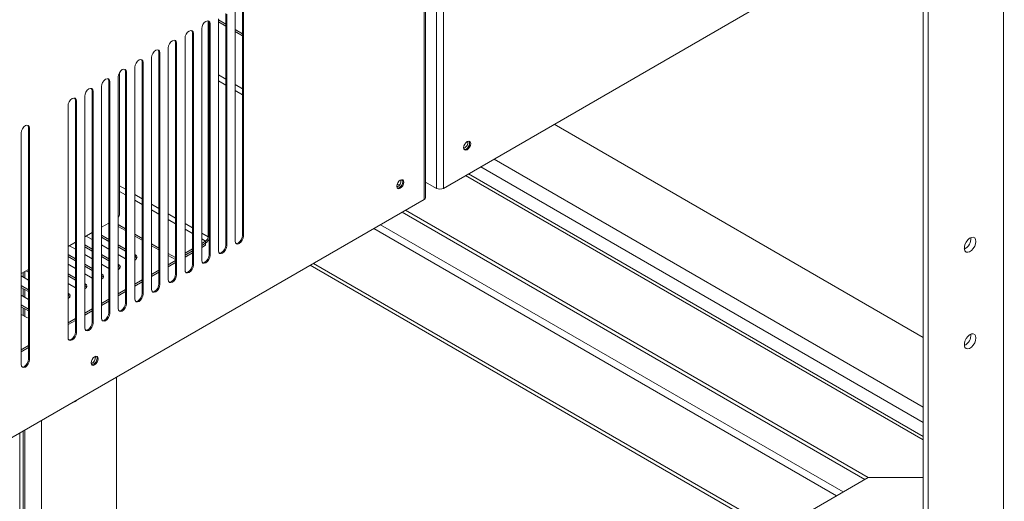
# Model space of a CAD drawing. Units: millimetres. Extents: x 5 to 415, y 0 to 297.
# Drawn here: x 358 to 367, y 91 to 95 of the extents above; entities that cross this region are included whole.
import ezdxf

# ---------------------------------------------------------------- set-up
doc = ezdxf.new("R2010")
doc.units = ezdxf.units.MM

msp = doc.modelspace()

# ---------------------------------------------------------------- linework, layer by layer
at = {"color": 7, "linetype": 'Continuous', "lineweight": 15}
for p, q in [((361.8917, 106.5413), (361.8917, 93.9073)), ((361.9511, 106.518), (361.9511, 93.9073)), ((361.787, 93.8126), (361.787, 106.4233)), ((361.7993, 93.8298), (361.7993, 106.4521)), ((361.9511, 93.9073), (370.1111, 98.618)), ((366.0113, 96.2513), (366.0113, 88.5652)), ((366.0537, 96.2757), (366.0537, 88.5407)), ((360.2512, 93.5074), (360.2512, 95.4671)), ((360.1098, 93.4258), (360.1098, 95.3855)), ((360.189, 95.4214), (360.189, 93.4617)), ((360.2597, 93.5025), (360.2597, 95.4622)), ((359.9599, 95.324), (359.9599, 93.4975)), ((359.9684, 95.3038), (359.9769, 95.2989)), ((359.9684, 93.3441), (359.9684, 95.3038)), ((360.0476, 95.3397), (360.0476, 93.38)), ((360.0476, 95.3312), (360.1098, 95.2953)), ((360.0476, 95.3149), (360.1098, 95.279)), ((360.1183, 93.4209), (360.1183, 95.3806)), ((359.8269, 95.2222), (359.8354, 95.2173)), ((359.8269, 93.2625), (359.8269, 95.2222)), ((359.8354, 93.2576), (359.8354, 95.2173)), ((359.9061, 95.2581), (359.9061, 93.2984)), ((359.9769, 93.3392), (359.9769, 95.2989)), ((360.189, 95.2496), (360.2512, 95.2137)), ((360.189, 95.2333), (360.2512, 95.1974)), ((359.6855, 95.1405), (359.694, 95.1356)), ((359.6855, 93.1808), (359.6855, 95.1405)), ((359.694, 93.1759), (359.694, 95.1356)), ((359.7647, 95.1765), (359.7647, 93.2168)), ((359.5441, 95.0589), (359.5526, 95.054)), ((359.5441, 93.0992), (359.5441, 95.0589)), ((359.5526, 93.0943), (359.5526, 95.054)), ((359.6233, 95.0948), (359.6233, 93.1351)), ((359.4027, 94.9773), (359.4112, 94.9724)), ((359.4027, 93.0176), (359.4027, 94.9773)), ((359.4112, 93.0127), (359.4112, 94.9724)), ((359.4819, 95.0132), (359.4819, 93.0535)), ((359.2114, 93.6909), (359.2114, 94.888)), ((359.2613, 94.8956), (359.2697, 94.8907)), ((359.2613, 92.9359), (359.2613, 94.8956)), ((359.2697, 92.931), (359.2697, 94.8907)), ((359.3405, 94.9315), (359.3405, 92.9718)), ((359.1198, 94.814), (359.1283, 94.8091)), ((359.1198, 92.8543), (359.1198, 94.814)), ((359.1283, 92.8494), (359.1283, 94.8091)), ((359.199, 94.8499), (359.199, 92.8902)), ((358.9784, 94.7323), (358.9869, 94.7274)), ((358.9784, 92.7726), (358.9784, 94.7323)), ((358.9869, 92.7677), (358.9869, 94.7274)), ((359.0576, 94.7683), (359.0576, 92.8086)), ((358.837, 94.6507), (358.8455, 94.6458)), ((358.837, 92.691), (358.837, 94.6507)), ((358.8455, 92.6861), (358.8455, 94.6458)), ((358.9162, 94.6866), (358.9162, 92.7269)), ((358.7748, 94.605), (358.7748, 92.6453)), ((358.441, 94.4221), (358.4495, 94.4172)), ((358.441, 92.4624), (358.441, 94.4221)), ((358.4495, 92.4575), (358.4495, 94.4172)), ((366.0113, 92.646), (362.8887, 94.4486)), ((358.3788, 94.3764), (358.3788, 92.4167)), ((366.0113, 91.8076), (362.1626, 94.0294)), ((361.7993, 93.9607), (361.8917, 93.9073)), ((353.627, 89.102), (361.787, 93.8126)), ((361.6301, 93.722), (365.5446, 91.4622)), ((361.6018, 93.7057), (365.5163, 91.4459)), ((359.1198, 93.6142), (359.0576, 93.5782)), ((359.2613, 93.5661), (359.199, 93.602)), ((359.2613, 93.5498), (359.199, 93.5857)), ((358.9784, 93.5325), (358.9162, 93.4966)), ((358.9283, 93.5036), (358.9784, 93.4747)), ((359.1198, 93.4747), (359.0576, 93.5106)), ((359.0576, 93.4942), (359.1198, 93.4583)), ((359.4027, 93.4845), (359.3405, 93.5204)), ((359.4027, 93.4681), (359.3405, 93.504)), ((360.2512, 93.5074), (360.2597, 93.5025)), ((358.837, 93.4509), (358.7748, 93.415)), ((358.7869, 93.422), (358.837, 93.393)), ((358.9784, 93.393), (358.9162, 93.4289)), ((358.9162, 93.4126), (358.9784, 93.3767)), ((359.0576, 93.4289), (359.1198, 93.393)), ((359.2613, 93.393), (359.199, 93.4289)), ((359.199, 93.4126), (359.2613, 93.3767)), ((359.5441, 93.4028), (359.4819, 93.4387)), ((359.5441, 93.3865), (359.4819, 93.4224)), ((359.8269, 93.3963), (359.7647, 93.3604)), ((359.9387, 93.4608), (359.9061, 93.442)), ((359.9387, 93.4445), (359.9061, 93.4257)), ((359.9387, 93.4428), (359.9061, 93.424)), ((359.9387, 93.4265), (359.9061, 93.4077)), ((359.9373, 93.4436), (359.9387, 93.4428)), ((359.9387, 93.4608), (359.9387, 93.4445)), ((359.9387, 93.4265), (359.9387, 93.4428)), ((360.1098, 93.4258), (360.1183, 93.4209)), ((358.837, 93.3114), (358.7748, 93.3473)), ((358.7748, 93.331), (358.837, 93.295)), ((358.9162, 93.3473), (358.9784, 93.3114)), ((359.1198, 93.3114), (359.0576, 93.3473)), ((359.0576, 93.331), (359.1198, 93.295)), ((359.199, 93.3473), (359.2613, 93.3114)), ((359.3447, 93.3448), (359.3405, 93.3473)), ((359.3405, 93.331), (359.3447, 93.3285)), ((359.3447, 93.3448), (359.3447, 93.3285)), ((359.6855, 93.3212), (359.6233, 93.3571)), ((359.6855, 93.3048), (359.6233, 93.3408)), ((359.8269, 93.38), (359.7647, 93.344)), ((359.8269, 93.3783), (359.7647, 93.3424)), ((359.8269, 93.362), (359.7647, 93.3261)), ((359.9684, 93.3441), (359.9769, 93.3392)), ((358.441, 93.2223), (358.3788, 93.1864)), ((358.441, 93.2134), (358.4333, 93.2178)), ((358.7748, 93.2657), (358.837, 93.2297)), ((358.9784, 93.2297), (358.9162, 93.2657)), ((358.9162, 93.2493), (358.9784, 93.2134)), ((359.0576, 93.2657), (359.1198, 93.2297)), ((359.2033, 93.2632), (359.199, 93.2657)), ((359.199, 93.2493), (359.2033, 93.2469)), ((359.2033, 93.2632), (359.2033, 93.2469)), ((359.6855, 93.2967), (359.6233, 93.2608)), ((359.6855, 93.2804), (359.6233, 93.2444)), ((359.8269, 93.2625), (359.8354, 93.2576)), ((364.7384, 90.9968), (360.8238, 93.2566)), ((364.7667, 91.0131), (360.8521, 93.2729)), ((358.3788, 93.1677), (358.441, 93.1318)), ((358.3954, 93.1581), (358.3954, 93.1959)), ((358.4192, 93.2097), (358.441, 93.1971)), ((358.837, 93.1481), (358.7748, 93.184)), ((358.7748, 93.1677), (358.837, 93.1318)), ((358.9162, 93.184), (358.9784, 93.1481)), ((359.0619, 93.1816), (359.0576, 93.184)), ((359.0576, 93.1677), (359.0619, 93.1652)), ((359.0619, 93.1816), (359.0619, 93.1652)), ((359.5441, 93.215), (359.4819, 93.1791)), ((359.5441, 93.1987), (359.4819, 93.1628)), ((359.6855, 93.1808), (359.694, 93.1759)), ((358.441, 93.0501), (358.3788, 93.086)), ((358.3788, 93.0697), (358.441, 93.0338)), ((358.3954, 92.9948), (358.3954, 93.0602)), ((358.7748, 93.1024), (358.837, 93.0665)), ((358.9204, 93.0999), (358.9162, 93.1024)), ((358.9162, 93.086), (358.9204, 93.0836)), ((358.9204, 93.0999), (358.9204, 93.0836)), ((359.2613, 93.0518), (359.199, 93.0158)), ((359.4027, 93.1334), (359.3405, 93.0975)), ((359.4027, 93.1171), (359.3405, 93.0811)), ((359.5441, 93.0992), (359.5526, 93.0943)), ((358.3788, 93.0044), (358.441, 92.9685)), ((358.779, 93.0183), (358.7748, 93.0207)), ((358.7748, 93.0044), (358.779, 93.002)), ((358.779, 93.0183), (358.779, 93.002)), ((359.1198, 92.9701), (359.0576, 92.9342)), ((359.2613, 93.0354), (359.199, 92.9995)), ((359.4027, 93.0176), (359.4112, 93.0127)), ((358.441, 92.8868), (358.3788, 92.9228)), ((358.3788, 92.9064), (358.441, 92.8705)), ((358.3954, 92.8316), (358.3954, 92.8969)), ((358.9784, 92.8885), (358.9162, 92.8526)), ((359.1198, 92.9538), (359.0576, 92.9179)), ((359.2613, 92.9359), (359.2697, 92.931)), ((358.3788, 92.8411), (358.4255, 92.8142)), ((358.4255, 92.8142), (358.441, 92.8081)), ((358.837, 92.8068), (358.7748, 92.7709)), ((358.9784, 92.8721), (358.9162, 92.8362)), ((359.1198, 92.8543), (359.1283, 92.8494)), ((358.837, 92.7905), (358.7748, 92.7546)), ((358.9784, 92.7726), (358.9869, 92.7677)), ((358.837, 92.691), (358.8455, 92.6861)), ((358.441, 92.5782), (358.3788, 92.5423)), ((358.441, 92.5619), (358.3788, 92.526)), ((358.441, 92.4624), (358.4495, 92.4575)), ((359.1863, 84.6072), (359.1863, 92.3113)), ((358.3954, 84.1745), (358.3954, 91.8547)), ((365.5446, 91.4622), (359.1863, 87.7916)), ((366.0113, 91.4622), (365.5446, 91.4622))]:
    msp.add_line(p, q, dxfattribs=at)
at = {"color": 8, "linetype": 'Continuous', "lineweight": 15}
for p, q in [((366.6901, 88.9391), (366.6901, 96.6431)), ((360.1098, 94.8299), (360.0476, 94.8658)), ((360.0476, 94.8168), (360.1098, 94.7809)), ((360.2512, 94.7483), (360.189, 94.7842)), ((360.189, 94.7352), (360.2512, 94.6993)), ((366.0113, 92.0582), (362.3796, 94.1547)), ((366.0113, 91.9275), (362.2664, 94.0894)), ((361.5933, 93.9735), (361.5876, 93.9767)), ((362.1392, 94.0159), (366.0113, 91.7806)), ((359.2114, 93.9296), (359.2613, 93.9008)), ((361.5603, 93.9435), (361.5781, 93.9332)), ((359.2114, 93.8807), (359.2613, 93.8518)), ((359.3405, 93.8551), (359.4027, 93.8192)), ((359.3405, 93.8061), (359.4027, 93.7702)), ((359.4819, 93.7735), (359.5441, 93.7375)), ((359.4819, 93.7245), (359.5441, 93.6886)), ((359.6233, 93.6918), (359.6855, 93.6559)), ((359.6233, 93.6428), (359.6855, 93.6069)), ((359.7647, 93.6102), (359.8269, 93.5743)), ((359.7647, 93.5612), (359.8269, 93.5253)), ((361.3612, 93.5668), (365.2758, 91.307)), ((365.3324, 91.3397), (361.4178, 93.5995)), ((359.9061, 93.5285), (359.9599, 93.4975)), ((359.9061, 93.4796), (359.9387, 93.4608)), ((359.9599, 93.4975), (359.9684, 93.5024)), ((358.4085, 93.1505), (358.4085, 93.2035)), ((358.4085, 92.9873), (358.4085, 93.0526)), ((358.4085, 92.824), (358.4085, 92.8893)), ((358.5499, 84.2398), (358.5499, 91.9439)), ((358.3661, 84.1337), (358.3661, 91.8378)), ((358.4085, 84.2398), (358.4085, 91.8622))]:
    msp.add_line(p, q, dxfattribs=at)
at = {"color": 7, "linetype": 'Continuous', "lineweight": 15, "flags": 128}
for points in [[(359.9769, 95.2989), (359.9742, 95.313), (359.9665, 95.3218), (359.955, 95.324), (359.9415, 95.3193), (359.928, 95.3084), (359.9165, 95.2929), (359.9088, 95.2753), (359.9061, 95.2581)], [(359.9684, 95.3038), (359.9657, 95.3179), (359.9619, 95.3236)], [(359.8354, 95.2173), (359.8327, 95.2313), (359.8251, 95.2402), (359.8136, 95.2424), (359.8001, 95.2377), (359.7865, 95.2268), (359.7751, 95.2113), (359.7674, 95.1936), (359.7647, 95.1765)], [(359.8269, 95.2222), (359.8243, 95.2362), (359.8205, 95.242)], [(359.694, 95.1356), (359.6913, 95.1497), (359.6837, 95.1585), (359.6722, 95.1608), (359.6587, 95.1561), (359.6451, 95.1451), (359.6337, 95.1297), (359.626, 95.112), (359.6233, 95.0948)], [(359.6855, 95.1405), (359.6828, 95.1546), (359.679, 95.1603)], [(359.5526, 95.054), (359.5499, 95.0681), (359.5422, 95.0769), (359.5308, 95.0791), (359.5172, 95.0744), (359.5037, 95.0635), (359.4922, 95.048), (359.4846, 95.0304), (359.4819, 95.0132)], [(359.5441, 95.0589), (359.5414, 95.073), (359.5376, 95.0787)], [(359.4112, 94.9724), (359.4085, 94.9864), (359.4008, 94.9952), (359.3893, 94.9975), (359.3758, 94.9928), (359.3623, 94.9819), (359.3508, 94.9664), (359.3431, 94.9487), (359.3405, 94.9315)], [(359.4027, 94.9773), (359.4, 94.9913), (359.3962, 94.9971)], [(359.2697, 94.8907), (359.2671, 94.9048), (359.2594, 94.9136), (359.2479, 94.9158), (359.2344, 94.9111), (359.2209, 94.9002), (359.2094, 94.8847), (359.2017, 94.8671), (359.199, 94.8499)], [(359.2613, 94.8956), (359.2586, 94.9097), (359.2548, 94.9154)], [(359.1283, 94.8091), (359.1256, 94.8231), (359.118, 94.832), (359.1065, 94.8342), (359.093, 94.8295), (359.0794, 94.8186), (359.068, 94.8031), (359.0603, 94.7854), (359.0576, 94.7683)], [(359.1198, 94.814), (359.1171, 94.828), (359.1134, 94.8338)], [(358.9869, 94.7274), (358.9842, 94.7415), (358.9765, 94.7503), (358.9651, 94.7526), (358.9515, 94.7478), (358.938, 94.7369), (358.9265, 94.7215), (358.9189, 94.7038), (358.9162, 94.6866)], [(358.9784, 94.7323), (358.9757, 94.7464), (358.9719, 94.7521)], [(358.8455, 94.6458), (358.8428, 94.6599), (358.8351, 94.6687), (358.8237, 94.6709), (358.8101, 94.6662), (358.7966, 94.6553), (358.7851, 94.6398), (358.7775, 94.6221), (358.7748, 94.605)], [(358.837, 94.6507), (358.8343, 94.6648), (358.8305, 94.6705)], [(358.4495, 94.4172), (358.4468, 94.4313), (358.4391, 94.4401), (358.4277, 94.4423), (358.4141, 94.4376), (358.4006, 94.4267), (358.3891, 94.4112), (358.3815, 94.3936), (358.3788, 94.3764)], [(358.441, 94.4221), (358.4383, 94.4362), (358.4345, 94.4419)], [(362.1816, 94.2854), (362.1794, 94.271), (362.1729, 94.2561), (362.1633, 94.2431), (362.1519, 94.2339), (362.1405, 94.23), (362.1309, 94.2319), (362.1245, 94.2393), (362.1222, 94.2511), (362.1245, 94.2655), (362.1309, 94.2804), (362.1405, 94.2934), (362.1519, 94.3025), (362.1633, 94.3065), (362.1729, 94.3046), (362.1794, 94.2972), (362.1816, 94.2854)], [(362.1434, 94.2388), (362.1548, 94.248), (362.1644, 94.261), (362.1709, 94.2759), (362.1731, 94.2903), (362.1709, 94.3021), (362.1682, 94.3063)], [(362.1682, 94.3063), (362.1709, 94.3021), (362.1731, 94.2903)], [(362.1731, 94.2903), (362.1709, 94.2759), (362.1644, 94.261), (362.1548, 94.248), (362.1434, 94.2388), (362.1321, 94.2349), (362.1271, 94.2351)], [(362.1271, 94.2351), (362.1321, 94.2349), (362.1434, 94.2388)], [(361.6159, 93.9588), (361.6137, 93.9444), (361.6072, 93.9295), (361.5976, 93.9166), (361.5862, 93.9074), (361.5749, 93.9034), (361.5652, 93.9053), (361.5588, 93.9127), (361.5565, 93.9245), (361.5588, 93.939), (361.5652, 93.9538), (361.5749, 93.9668), (361.5862, 93.976), (361.5976, 93.9799), (361.6072, 93.978), (361.6137, 93.9706), (361.6159, 93.9588)], [(361.5777, 93.9123), (361.5891, 93.9215), (361.5987, 93.9344), (361.6052, 93.9493), (361.6074, 93.9637), (361.6052, 93.9755), (361.6026, 93.9797)], [(361.6026, 93.9797), (361.6052, 93.9755), (361.6074, 93.9637)], [(361.6074, 93.9637), (361.6052, 93.9493), (361.5987, 93.9344), (361.5891, 93.9215), (361.5777, 93.9123), (361.5664, 93.9083), (361.5614, 93.9085)], [(361.5614, 93.9085), (361.5664, 93.9083), (361.5777, 93.9123)], [(360.189, 93.4617), (360.1917, 93.4476), (360.1993, 93.4388), (360.2108, 93.4366), (360.2243, 93.4413), (360.2379, 93.4522), (360.2493, 93.4677), (360.257, 93.4853), (360.2597, 93.5025)], [(360.1955, 93.4419), (360.2023, 93.4415), (360.2159, 93.4462), (360.2294, 93.4571), (360.2409, 93.4726), (360.2485, 93.4902), (360.2512, 93.5074)], [(366.4568, 93.4587), (366.4541, 93.4386), (366.4463, 93.4175), (366.4344, 93.3979), (366.4194, 93.3817), (366.4032, 93.3708), (366.3874, 93.3663), (366.3738, 93.3687), (366.3637, 93.3778), (366.3585, 93.3925), (366.3585, 93.4113), (366.3637, 93.4322), (366.3738, 93.4528), (366.3874, 93.471), (366.4032, 93.4847), (366.4194, 93.4925), (366.4344, 93.4936), (366.4463, 93.4877), (366.4541, 93.4757), (366.4568, 93.4587)], [(360.0476, 93.38), (360.0503, 93.366), (360.0579, 93.3571), (360.0694, 93.3549), (360.0829, 93.3596), (360.0964, 93.3705), (360.1079, 93.386), (360.1156, 93.4037), (360.1183, 93.4209)], [(360.054, 93.3602), (360.0609, 93.3598), (360.0744, 93.3645), (360.088, 93.3754), (360.0994, 93.3909), (360.1071, 93.4086), (360.1098, 93.4258)], [(359.3405, 93.3018), (359.3447, 93.304), (359.3555, 93.3134), (359.3593, 93.3244), (359.3555, 93.3355), (359.3447, 93.3448)], [(359.3447, 93.3285), (359.3555, 93.3192), (359.3573, 93.3163)], [(359.9061, 93.2984), (359.9088, 93.2843), (359.9165, 93.2755), (359.928, 93.2733), (359.9415, 93.278), (359.955, 93.2889), (359.9665, 93.3044), (359.9742, 93.322), (359.9769, 93.3392)], [(359.9126, 93.2786), (359.9195, 93.2782), (359.933, 93.2829), (359.9465, 93.2938), (359.958, 93.3093), (359.9657, 93.3269), (359.9684, 93.3441)], [(359.199, 93.2202), (359.2033, 93.2224), (359.2141, 93.2318), (359.2179, 93.2428), (359.2141, 93.2538), (359.2033, 93.2632)], [(359.2033, 93.2469), (359.2141, 93.2375), (359.2159, 93.2346)], [(359.7647, 93.2168), (359.7674, 93.2027), (359.7751, 93.1939), (359.7865, 93.1916), (359.8001, 93.1963), (359.8136, 93.2073), (359.8251, 93.2227), (359.8327, 93.2404), (359.8354, 93.2576)], [(359.7712, 93.1969), (359.7781, 93.1965), (359.7916, 93.2012), (359.8051, 93.2122), (359.8166, 93.2276), (359.8243, 93.2453), (359.8269, 93.2625)], [(359.0576, 93.1386), (359.0619, 93.1407), (359.0727, 93.1501), (359.0765, 93.1612), (359.0727, 93.1722), (359.0619, 93.1816)], [(359.0619, 93.1652), (359.0727, 93.1559), (359.0745, 93.153)], [(359.6233, 93.1351), (359.626, 93.121), (359.6337, 93.1122), (359.6451, 93.11), (359.6587, 93.1147), (359.6722, 93.1256), (359.6837, 93.1411), (359.6913, 93.1588), (359.694, 93.1759)], [(359.6298, 93.1153), (359.6366, 93.1149), (359.6502, 93.1196), (359.6637, 93.1305), (359.6752, 93.146), (359.6828, 93.1637), (359.6855, 93.1808)], [(358.9162, 93.0569), (358.9204, 93.0591), (358.9313, 93.0685), (358.9351, 93.0795), (358.9313, 93.0906), (358.9204, 93.0999)], [(358.9204, 93.0836), (358.9313, 93.0742), (358.933, 93.0714)], [(359.4819, 93.0535), (359.4846, 93.0394), (359.4922, 93.0306), (359.5037, 93.0284), (359.5172, 93.0331), (359.5308, 93.044), (359.5422, 93.0595), (359.5499, 93.0771), (359.5526, 93.0943)], [(359.4884, 93.0337), (359.4952, 93.0333), (359.5087, 93.038), (359.5223, 93.0489), (359.5337, 93.0643), (359.5414, 93.082), (359.5441, 93.0992)], [(358.7748, 92.9753), (358.779, 92.9775), (358.7899, 92.9868), (358.7937, 92.9979), (358.7899, 93.0089), (358.779, 93.0183)], [(358.779, 93.002), (358.7899, 92.9926), (358.7916, 92.9897)], [(359.3405, 92.9718), (359.3431, 92.9578), (359.3508, 92.9489), (359.3623, 92.9467), (359.3758, 92.9514), (359.3893, 92.9623), (359.4008, 92.9778), (359.4085, 92.9955), (359.4112, 93.0127)], [(359.3469, 92.952), (359.3538, 92.9516), (359.3673, 92.9563), (359.3809, 92.9672), (359.3923, 92.9827), (359.4, 93.0004), (359.4027, 93.0176)], [(359.199, 92.8902), (359.2017, 92.8761), (359.2094, 92.8673), (359.2209, 92.8651), (359.2344, 92.8698), (359.2479, 92.8807), (359.2594, 92.8962), (359.2671, 92.9138), (359.2697, 92.931)], [(359.2055, 92.8704), (359.2124, 92.87), (359.2259, 92.8747), (359.2394, 92.8856), (359.2509, 92.9011), (359.2586, 92.9187), (359.2613, 92.9359)], [(359.0576, 92.8086), (359.0603, 92.7945), (359.068, 92.7857), (359.0794, 92.7834), (359.093, 92.7881), (359.1065, 92.7991), (359.118, 92.8145), (359.1256, 92.8322), (359.1283, 92.8494)], [(359.0641, 92.7887), (359.071, 92.7883), (359.0845, 92.793), (359.098, 92.804), (359.1095, 92.8194), (359.1171, 92.8371), (359.1198, 92.8543)], [(358.9162, 92.7269), (358.9189, 92.7128), (358.9265, 92.704), (358.938, 92.7018), (358.9515, 92.7065), (358.9651, 92.7174), (358.9765, 92.7329), (358.9842, 92.7506), (358.9869, 92.7677)], [(358.9227, 92.7071), (358.9295, 92.7067), (358.9431, 92.7114), (358.9566, 92.7223), (358.9681, 92.7378), (358.9757, 92.7555), (358.9784, 92.7726)], [(358.7748, 92.6453), (358.7775, 92.6312), (358.7851, 92.6224), (358.7966, 92.6202), (358.8101, 92.6249), (358.8237, 92.6358), (358.8351, 92.6512), (358.8428, 92.6689), (358.8455, 92.6861)], [(358.7812, 92.6255), (358.7881, 92.6251), (358.8016, 92.6298), (358.8152, 92.6407), (358.8266, 92.6561), (358.8343, 92.6738), (358.837, 92.691)], [(366.4568, 92.6421), (366.4541, 92.622), (366.4463, 92.601), (366.4344, 92.5813), (366.4194, 92.5652), (366.4032, 92.5542), (366.3874, 92.5497), (366.3738, 92.5521), (366.3637, 92.5612), (366.3585, 92.576), (366.3585, 92.5948), (366.3637, 92.6156), (366.3738, 92.6362), (366.3874, 92.6544), (366.4032, 92.6682), (366.4194, 92.676), (366.4344, 92.677), (366.4463, 92.6712), (366.4541, 92.6591), (366.4568, 92.6421)], [(359.0298, 92.4659), (359.0275, 92.4515), (359.0211, 92.4366), (359.0115, 92.4236), (359.0001, 92.4144), (358.9887, 92.4105), (358.9791, 92.4124), (358.9727, 92.4198), (358.9704, 92.4316), (358.9727, 92.446), (358.9791, 92.4609), (358.9887, 92.4739), (359.0001, 92.483), (359.0115, 92.487), (359.0211, 92.4851), (359.0275, 92.4777), (359.0298, 92.4659)], [(359.0213, 92.4708), (359.0191, 92.4564), (359.0126, 92.4415), (359.003, 92.4285), (358.9916, 92.4193), (358.9803, 92.4154), (358.9753, 92.4156)], [(358.9916, 92.4193), (359.003, 92.4285), (359.0126, 92.4415), (359.0191, 92.4564), (359.0213, 92.4708), (359.0191, 92.4826), (359.0161, 92.4872)], [(359.0164, 92.4868), (359.0191, 92.4826), (359.0213, 92.4708)], [(358.3788, 92.4167), (358.3815, 92.4026), (358.3891, 92.3938), (358.4006, 92.3916), (358.4141, 92.3963), (358.4277, 92.4072), (358.4391, 92.4227), (358.4468, 92.4403), (358.4495, 92.4575)], [(358.3853, 92.3969), (358.3921, 92.3965), (358.4057, 92.4012), (358.4192, 92.4121), (358.4307, 92.4275), (358.4383, 92.4452), (358.441, 92.4624)], [(358.9756, 92.4155), (358.9803, 92.4154), (358.9916, 92.4193)]]:
    msp.add_lwpolyline(points, dxfattribs=at)
at = {"color": 7, "linetype": 'Continuous', "lineweight": 15}
for centre, radius, start, end in [((362.1011, 94.2976), 0.0577, 292.21481, 7.79149), ((361.5354, 93.971), 0.0577, 292.21243, 7.79388), ((361.9214, 93.9647), 0.0646, 242.61042, 297.39052), ((361.7783, 93.8319), 0.0211, 294.37764, 354.30063), ((359.1701, 93.6926), 0.0413, 314.48294, 357.65212), ((359.9138, 93.4996), 0.0461, 302.60621, 357.39379), ((359.8974, 93.5089), 0.0765, 302.62754, 338.04669), ((366.3142, 93.4838), 0.0999, 296.14496, 3.86005), ((366.3142, 92.6673), 0.0999, 296.14583, 3.86018), ((358.9493, 92.4781), 0.0577, 292.21442, 7.79109), ((358.8034, 92.1579), 0.0623, 280.14783, 319.84679)]:
    msp.add_arc(centre, radius, start, end, dxfattribs=at)

doc.saveas('drawing.dxf')
